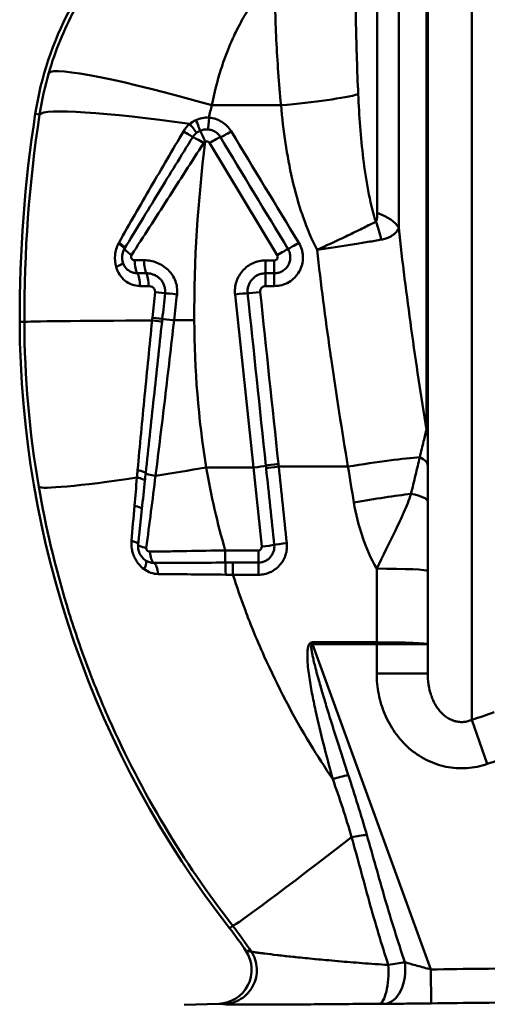
# Model space of a CAD drawing. Extents: x -69 to 1032, y -109 to 243.
# Drawn here: x 490 to 518, y 16 to 74 of the extents above; entities that cross this region are included whole.
import ezdxf

# ---------------------------------------------------------------- set-up
doc = ezdxf.new("R2010")
doc.units = 0
doc.layers.add('AM_0', color=7, linetype='CONTINUOUS', lineweight=50)

# ---------------------------------------------------------------- blocks, each defined once
blk = doc.blocks.new('04')
at = {"layer": 'AM_0'}
for p, q in [((514.017, 35.647), (514.017, 113.129)), ((516.619, 32.911), (516.619, 109.579)), ((512.31, 61.867), (512.31, 94.329)), ((511.05, 62.742), (511.05, 92.291)), ((505.389, 69.076), (501.323, 69.076)), ((491.189, 68.535), (490.934, 68.574)), ((501.188, 66.854), (505.164, 60.25)), ((504.479, 59.188), (504.479, 59.945)), ((504.479, 59.945), (504.993, 59.945)), ((504.993, 59.188), (504.993, 59.945)), ((504.479, 59.188), (504.479, 58.439)), ((504.479, 59.188), (504.993, 59.188)), ((504.993, 59.188), (504.993, 58.439)), ((497.596, 58.439), (497.089, 58.439)), ((502.689, 57.945), (503.761, 47.763)), ((504.993, 58.439), (504.479, 58.439)), ((490.292, 56.332), (490.018, 56.331)), ((503.761, 47.763), (500.985, 47.763)), ((504.255, 43.107), (503.761, 47.763)), ((504.515, 47.711), (504.499, 47.867)), ((509.329, 47.815), (505.253, 47.815)), ((496.984, 43.228), (497.206, 45.317)), ((502.106, 42.886), (502.106, 42.166)), ((502.106, 42.886), (504.056, 42.886)), ((504.056, 42.886), (504.056, 42.168)), ((502.557, 41.449), (502.557, 42.168)), ((502.557, 42.168), (504.056, 42.168)), ((504.056, 41.449), (504.056, 42.168)), ((511.017, 37.475), (511.017, 41.81)), ((504.056, 41.449), (502.557, 41.449)), ((507.234, 37.475), (511.017, 37.475)), ((507.234, 37.475), (507.234, 37.359)), ((511.017, 37.359), (507.234, 37.359)), ((507.234, 37.359), (514.197, 18.229)), ((511.017, 37.359), (511.017, 37.475)), ((511.017, 37.359), (514.017, 37.359)), ((511.017, 35.647), (511.017, 37.359)), ((511.017, 35.647), (514.017, 35.647)), ((516.619, 32.911), (517.521, 30.319)), ((502.551, 20.802), (502.363, 20.655)), ((514.197, 18.229), (514.226, 16.231)), ((501.731, 16.211), (499.698, 16.14))]:
    blk.add_line(p, q, dxfattribs=at)
for centre, radius, start, end in [((510.058, 65.622), 19.35, 132.89788, 171.22571), ((568.367, 56.622), 78.35, 171.22571, 180.21336), ((548.367, 56.548), 58.35, 180.21336, 217.96121), ((-252.626, 2243.311), 2343.173, 289.188474, 289.222404), ((485.017, 7.122), 22, 33.66466, 37.96121)]:
    blk.add_arc(centre, radius, start, end, dxfattribs=at)
for centre, major_axis, ratio, start_param, end_param in [((501.323, 68.179), (-9.606, 2.78), 0.086183, 4.73733, 6.248148), ((1235.654, -94.821), (-744.234, 164.592), 0.158165, 6.272783, 6.293616), ((505.389, 69.525), (4.982, 0.425), 0.089371, 4.704767, 5.85167), ((511.345, 66.328), (7.783, -6.901), 0.995317, 3.601318, 3.673837), ((501.066, 67.01), (-9.887, 1.498), 0.080431, 4.830182, 6.248165), ((499.94, 68.053), (0.491, -0.632), 0.023254, 0.282923, 1.430116), ((500.324, 68.278), (0.313, -0.736), 0.029348, 0.292236, 1.454225), ((501.153, 68.412), (-0.065, -0.797), 0.006864, 0.30465, 1.48616), ((499.544, 67.614), (0.678, -0.424), 0.010826, 4.878894, 6.005958), ((500.846, 66.795), (-0.684, 0.414), 0.060565, 4.757965, 6.005451), ((500.936, 66.874), (-0.326, 0.73), 0.030634, 4.780833, 5.990938), ((502.459, 67.604), (-0.685, -0.413), 0.068095, 0.344662, 1.529752), ((509.219, 55.348), (106.196, -175.222), 0.002633, 1.601368, 1.638839), ((501.188, 66.795), (0.684, 0.414), 0.063682, 0.344557, 1.532271), ((508.583, 55.487), (-106.103, 175.651), 0.001317, 4.740812, 4.778319), ((508.413, 61.493), (4, 0), 0.415292, 0.226893, 0.850804), ((508.251, 60.931), (1.275, -3.791), 0.749382, 1.384202, 1.661745), ((496.495, 60.531), (-0.475, -1.08), 0.661114, 4.557051, 4.619879), ((495.463, 60.987), (0.702, -0.384), 0.188819, 0, 1.130399), ((495.501, 61.053), (0.684, -0.415), 0.205674, 0.008921, 1.141704), ((506.434, 61.012), (-0.685, -0.413), 0.030613, 0.367255, 1.55234), ((497.042, 60.122), (-0.995, 0.105), 0.999513, 5.887557, 6.688635), ((496.87, 60.226), (-0.684, 0.414), 0.147307, 0.008826, 1.250414), ((496.542, 60.388), (0.304, 0.573), 0.669977, 1.485115, 1.550022), ((505.164, 60.226), (0.684, 0.414), 0.026224, 0.367207, 1.554925), ((495.322, 59.59), (0.764, 0.237), 0.193708, 5.158471, 6.283185), ((497.042, 59.922), (0, 0.8), 0.324128, 1.531016, 2.725025), ((500.348, 59.921), (10.999, -0.031), 0.002233, 1.848118, 1.900968), ((497.556, 59.922), (0, 0.8), 0.273707, 1.532506, 2.726154), ((496.832, 58.459), (-0.001, -0.8), 0.321512, 1.546609, 2.725442), ((500.33, 59.18), (10.513, -0.01), 0.000741, 1.846526, 1.89943), ((497.379, 58.458), (-0.001, -0.8), 0.27082, 1.547333, 2.726528), ((503.519, 57.892), (9.811, 95.456), 0.057644, 1.574711, 1.590498), ((497.793, 58.1), (0.795, -0.086), 0.005414, 0.218834, 1.336053), ((499.577, 68.538), (-3.41, -32.162), 0.003524, 1.187513, 1.237863), ((499.346, 57.933), (-0.796, 0.084), 0.006872, 4.806759, 6.064349), ((502.689, 57.933), (0.796, 0.084), 0.015297, 0.382723, 1.569177), ((504.164, 58.098), (-0.796, -0.084), 0.016328, 0.382729, 1.569074), ((503.671, 55.621), (-15.992, 151.333), 0.000055, 4.66112, 4.728204), ((504.409, 55.62), (15.992, -150.836), 0.000109, 1.520043, 1.587125), ((500.286, 56.369), (-10, -0.039), 0.005332, 4.962785, 6.248278), ((497.609, 56.414), (0.795, -0.087), 0.023422, 0.20391, 1.321419), ((497.628, 56.581), (0.795, -0.087), 0.021593, 0.205532, 1.323014), ((499.186, 56.419), (-0.796, 0.084), 0.006544, 0.205488, 1.462809), ((500.286, 56.369), (11, 0.043), 0.005332, 1.570775, 1.67885), ((511.017, 49.509), (3, 0), 0.708136, 0, 0.226893), ((509.329, 47.555), (-4.936, -0.796), 0.051386, 3.678164, 4.704105), ((511.017, 47.88), (3, 0), 0.303683, 0, 0.565481), ((500.935, 54.936), (4.935, 48.45), 0.066901, 1.729649, 1.738689), ((496.636, 47.51), (0.795, -0.086), 0.16465, 0.056165, 1.177787), ((500.985, 48.336), (10.842, 1.859), 0.051301, 4.425537, 4.703592), ((503.761, 47.805), (0.796, 0.084), 0.051759, 4.706909, 5.893363), ((505.236, 47.929), (-0.796, -0.084), 0.050735, 4.707039, 5.893384), ((505.253, 47.773), (-0.796, -0.084), 0.051759, 4.706904, 5.893315), ((508.751, 7.622), (-82.198, 776.012), 0.000013, 4.75826, 4.764071), ((535.138, 52.58), (9.662, -95.865), 0.313624, 4.728877, 4.730494), ((509.491, 7.622), (82.197, -776.509), 0.000021, 1.616769, 1.622579), ((500.985, 48.336), (-9.856, -1.69), 0.051301, 0.034953, 1.136225), ((496.589, 47.072), (0.795, -0.086), 0.17389, 0.045433, 1.16775), ((499.224, 56.041), (-6.471, -59.323), 0.014389, 4.859602, 4.867088), ((498.226, 47.353), (-0.796, 0.084), 0.128653, 0.055863, 1.30891), ((509.674, 45.462), (-4.93, -0.832), 0.048635, 3.954894, 4.704184), ((511.017, 45.761), (3, 0), 0.201316, 0, 0.834361), ((496.41, 45.401), (0.796, -0.084), 0.202251, 0, 1.123742), ((496.189, 43.312), (0.796, -0.084), 0.247758, 0, 1.062763), ((497.78, 43.143), (-0.796, 0.084), 0.197825, 0, 1.186487), ((504.056, 43.085), (0.2, 0), 0.998944, 4.710772, 6.387061), ((504.255, 43.143), (0.796, 0.084), 0.045755, 4.707544, 5.893933), ((505.73, 43.272), (-0.796, -0.084), 0.045956, 4.707519, 5.89393), ((496.959, 41.639), (0.453, 0.659), 0.320832, 5.135302, 6.283185), ((497.979, 42.922), (0, -0.8), 0.382434, 4.854362, 6.048973), ((497.837, 41.366), (-0.006, 0.8), 0.409803, 4.867882, 6.045883), ((502.556, 34.981), (21.935, 0.001), 0.327666, 1.570765, 1.591344), ((502.106, 41.411), (-0.011, 0.8), 0.038857, 4.767806, 5.949099), ((511.017, 41.678), (3, 0), 0.044272, 0, 1.570796), ((502.462, 37.803), (-10.163, 0.231), 0.358783, 4.711237, 4.752657), ((511.017, 37.359), (3, 0), 0.038658, 0, 1.570796), ((-333.901, 2487.648), (2562.046, 799.926), 0.967887, 4.742302, 4.742819), ((508.432, 29.345), (2.892, 0.798), 0.027223, 1.242849, 1.563285), ((509.271, 25.728), (2.953, 0.529), 0.077182, 1.152009, 1.466272), ((510.43, 26.95), (-7.888, -6.146), 0.019493, 0.034913, 1.442365), ((484.997, 7.117), (6.098, 21.412), 0.999387, 5.567367, 5.651694), ((501.661, 18.209), (-2.001, -0.064), 0.999154, 1.573758, 3.696824), ((511.458, 18.212), (-0.009, -2), 0.620674, 0.03739, 1.795824), ((503.722, 16.339), (10.576, 2.432), 0.043828, 0.552183, 0.705931), ((511.12, 18.21), (0.021, -2), 0.294851, 0.030319, 1.708261)]:
    blk.add_ellipse(centre, major_axis=major_axis, ratio=ratio, start_param=start_param, end_param=end_param, dxfattribs=at)
for points, knots in [([(513.94, 49.987), (513.94, 51.95), (513.941, 54.183), (513.941, 56.604), (513.94, 56.844), (513.94, 57.086), (513.94, 57.33), (513.94, 59.543), (513.941, 61.902), (513.94, 64.334), (513.94, 64.869), (513.94, 65.408), (513.94, 65.949), (513.94, 66.774), (513.94, 67.605), (513.94, 68.439), (513.94, 69.13), (513.94, 69.824), (513.94, 70.519), (513.94, 70.866), (513.94, 71.213), (513.94, 71.561), (513.94, 71.572), (513.94, 71.583), (513.94, 71.593), (513.94, 71.599), (513.94, 71.604), (513.94, 71.61), (513.94, 71.615), (513.94, 71.62), (513.94, 71.628), (513.94, 71.66), (513.94, 71.693), (513.94, 71.725), (513.94, 72.884), (513.94, 74.003), (513.94, 75.076), (513.94, 78.267), (513.94, 81.043), (513.94, 83.369), (513.94, 83.546), (513.94, 83.721), (513.94, 83.894), (513.94, 85.082), (513.94, 86.148), (513.94, 87.101), (513.94, 88.192), (513.94, 89.135), (513.94, 89.947), (513.94, 90.58), (513.94, 91.133), (513.94, 91.615), (513.94, 91.752), (513.94, 91.883), (513.94, 92.009), (513.94, 92.08), (513.94, 92.149), (513.94, 92.217), (513.94, 92.251), (513.94, 92.284), (513.94, 92.317), (513.94, 92.333), (513.94, 92.35), (513.94, 92.366), (513.94, 92.374), (513.94, 92.382), (513.94, 92.39), (513.94, 92.398), (513.94, 92.403), (513.94, 92.42), (513.941, 92.695), (513.941, 92.964), (513.941, 93.226), (513.941, 93.797), (513.94, 94.335), (513.94, 94.843), (513.939, 95.865), (513.937, 96.758), (513.935, 97.529), (513.933, 98.11), (513.93, 98.623), (513.928, 99.072), (513.927, 99.08), (513.927, 99.089), (513.927, 99.097), (513.927, 99.106), (513.927, 99.111), (513.927, 99.117), (513.923, 99.758), (513.918, 100.478), (513.91, 101.039), (513.908, 101.18), (513.905, 101.31), (513.903, 101.425)], [0, 0, 0, 0, 0.125, 0.125, 0.125, 0.137389, 0.137389, 0.137389, 0.25, 0.25, 0.25, 0.274778, 0.274778, 0.274778, 0.3125, 0.3125, 0.3125, 0.34375, 0.34375, 0.34375, 0.359375, 0.359375, 0.359375, 0.359863, 0.359863, 0.359863, 0.360107, 0.360107, 0.360107, 0.360352, 0.360352, 0.360352, 0.361328, 0.361328, 0.361328, 0.39623, 0.39623, 0.39623, 0.5, 0.5, 0.5, 0.507926, 0.507926, 0.507926, 0.5625, 0.5625, 0.5625, 0.625, 0.625, 0.625, 0.673698, 0.673698, 0.673698, 0.6875, 0.6875, 0.6875, 0.695312, 0.695312, 0.695312, 0.699219, 0.699219, 0.699219, 0.701172, 0.701172, 0.701172, 0.702148, 0.702148, 0.702148, 0.703125, 0.703125, 0.703125, 0.71875, 0.71875, 0.71875, 0.752767, 0.752767, 0.752767, 0.821364, 0.821364, 0.821364, 0.873047, 0.873047, 0.873047, 0.874023, 0.874023, 0.874023, 0.875, 0.875, 0.875, 0.974955, 0.974955, 0.974955, 1, 1, 1, 1]), ([(491.731, 70.987), (492.108, 72.282), (492.613, 73.513), (493.553, 75.27), (493.898, 75.84), (494.462, 76.672), (494.658, 76.946), (495.062, 77.479), (495.27, 77.739), (496.341, 79.01), (497.295, 79.929), (498.875, 81.161), (499.427, 81.547), (500.564, 82.254), (501.15, 82.578), (501.756, 82.872)], [0, 0, 0, 0, 0.25, 0.25, 0.375, 0.375, 0.4375, 0.4375, 0.5, 0.5, 0.75, 0.75, 0.875, 0.875, 1, 1, 1, 1]), ([(509.75, 77.874), (509.755, 76.555), (509.77, 75.216), (509.798, 73.857), (509.799, 73.846), (509.799, 73.834), (509.799, 73.822), (509.827, 72.475), (509.868, 71.109), (509.93, 69.724)], [0, 0, 0, 0, 0.5, 0.5, 0.5, 0.504345, 0.504345, 0.504345, 1, 1, 1, 1]), ([(505.008, 76.67), (504.956, 76.618), (504.905, 76.565), (504.854, 76.511), (504.722, 76.372), (504.594, 76.229), (504.471, 76.084), (504.413, 76.016), (504.356, 75.947), (504.3, 75.878), (504.109, 75.642), (503.928, 75.399), (503.757, 75.15), (503.729, 75.11), (503.701, 75.069), (503.674, 75.028), (503.475, 74.731), (503.288, 74.426), (503.112, 74.112), (503.01, 73.929), (502.911, 73.743), (502.816, 73.554), (502.753, 73.429), (502.692, 73.303), (502.633, 73.176), (502.6, 73.107), (502.569, 73.038), (502.537, 72.968), (502.356, 72.566), (502.192, 72.157), (502.045, 71.741), (501.978, 71.554), (501.915, 71.366), (501.854, 71.176), (501.637, 70.493), (501.461, 69.792), (501.323, 69.076)], [0, 0, 0, 0, 0.0259658, 0.0259658, 0.0259658, 0.0934608, 0.0934608, 0.0934608, 0.125, 0.125, 0.125, 0.2325509, 0.2325509, 0.2325509, 0.25, 0.25, 0.25, 0.3769832, 0.3769832, 0.3769832, 0.4511658, 0.4511658, 0.4511658, 0.5, 0.5, 0.5, 0.5265918, 0.5265918, 0.5265918, 0.6805944, 0.6805944, 0.6805944, 0.75, 0.75, 0.75, 1, 1, 1, 1]), ([(505.389, 69.076), (505.26, 70.376), (505.173, 71.658), (505.112, 72.924), (505.052, 74.19), (505.019, 75.439), (505.008, 76.67)], [0, 0, 0, 0, 0.5, 0.5, 0.5, 1, 1, 1, 1]), ([(509.93, 69.724), (509.988, 68.452), (510.075, 67.187), (510.227, 65.934), (510.302, 65.308), (510.395, 64.685), (510.514, 64.065), (510.632, 63.446), (510.777, 62.829), (510.965, 62.227)], [0, 0, 0, 0, 0.5, 0.5, 0.5, 0.75, 0.75, 0.75, 1, 1, 1, 1]), ([(507.509, 60.57), (507.191, 61.189), (506.922, 61.833), (506.692, 62.484), (506.676, 62.529), (506.661, 62.573), (506.645, 62.618), (506.416, 63.286), (506.227, 63.963), (506.067, 64.646), (506.06, 64.675), (506.053, 64.705), (506.047, 64.734), (505.886, 65.433), (505.757, 66.137), (505.651, 66.846), (505.54, 67.585), (505.455, 68.329), (505.389, 69.076)], [0, 0, 0, 0, 0.2339801, 0.2339801, 0.2339801, 0.25, 0.25, 0.25, 0.4896096, 0.4896096, 0.4896096, 0.5, 0.5, 0.5, 0.7449235, 0.7449235, 0.7449235, 1, 1, 1, 1]), ([(500.381, 68.202), (500.501, 68.257), (500.629, 68.298), (500.759, 68.322), (500.889, 68.346), (501.02, 68.354), (501.153, 68.344)], [0, 0, 0, 0, 0.5, 0.5, 0.5, 0.9999878, 0.9999878, 0.9999878, 0.9999878]), ([(501.153, 68.344), (501.286, 68.333), (501.418, 68.307), (501.544, 68.266), (501.671, 68.224), (501.792, 68.168), (501.905, 68.098), (502.017, 68.029), (502.122, 67.946), (502.216, 67.851), (502.309, 67.757), (502.39, 67.654), (502.459, 67.54)], [0, 0, 0, 0, 0.249145, 0.249145, 0.249145, 0.5, 0.5, 0.5, 0.751077, 0.751077, 0.751077, 1, 1, 1, 1]), ([(495.863, 61.008), (496.477, 62.087), (497.103, 63.175), (498.37, 65.357), (499.009, 66.447), (499.652, 67.537)], [0, 0, 0, 0, 0.5, 0.5, 1, 1, 1, 1]), ([(500.195, 67.204), (499.521, 66.108), (498.848, 65.012), (497.508, 62.817), (496.842, 61.724), (496.186, 60.639)], [0, 0, 0, 0, 0.5, 0.5, 1, 1, 1, 1]), ([(501.093, 67.651), (501.014, 67.658), (500.935, 67.654), (500.779, 67.629), (500.702, 67.607), (500.63, 67.576)], [0, 0, 0, 0, 0.5, 0.5, 1, 1, 1, 1]), ([(501.824, 67.199), (501.785, 67.263), (501.74, 67.321), (501.688, 67.374), (501.635, 67.427), (501.577, 67.474), (501.514, 67.513), (501.451, 67.552), (501.383, 67.584), (501.312, 67.607), (501.241, 67.63), (501.168, 67.645), (501.093, 67.651)], [0, 0, 0, 0, 0.249413, 0.249413, 0.249413, 0.5, 0.5, 0.5, 0.751276, 0.751276, 0.751276, 1, 1, 1, 1]), ([(500.84, 66.855), (500.132, 65.752), (499.422, 64.647), (498.007, 62.447), (497.301, 61.351), (496.597, 60.261)], [0, 0, 0, 0, 0.5, 0.5, 1, 1, 1, 1]), ([(501.188, 66.854), (501.176, 66.875), (501.16, 66.893), (501.141, 66.908), (501.131, 66.916), (501.121, 66.922), (501.11, 66.928), (501.1, 66.934), (501.089, 66.938), (501.077, 66.942), (501.066, 66.945), (501.054, 66.948), (501.042, 66.95), (501.03, 66.951), (501.018, 66.951), (501.006, 66.951), (500.982, 66.949), (500.958, 66.944), (500.936, 66.934)], [0, 0, 0, 0, 0.25086, 0.25086, 0.25086, 0.375656, 0.375656, 0.375656, 0.5, 0.5, 0.5, 0.625476, 0.625476, 0.625476, 0.750554, 0.750554, 0.750554, 1, 1, 1, 1]), ([(510.965, 62.227), (510.976, 62.237), (510.985, 62.25), (510.992, 62.265), (510.997, 62.274), (511, 62.282), (511.003, 62.291), (511.007, 62.301), (511.01, 62.31), (511.013, 62.32), (511.014, 62.324), (511.015, 62.328), (511.016, 62.333), (511.02, 62.349), (511.024, 62.367), (511.027, 62.384), (511.031, 62.407), (511.034, 62.429), (511.037, 62.452), (511.037, 62.456), (511.037, 62.46), (511.038, 62.463), (511.042, 62.506), (511.045, 62.55), (511.047, 62.594), (511.049, 62.643), (511.05, 62.692), (511.05, 62.742)], [0, 0, 0, 0, 0.105443, 0.105443, 0.105443, 0.163908, 0.163908, 0.163908, 0.225128, 0.225128, 0.225128, 0.25, 0.25, 0.25, 0.351056, 0.351056, 0.351056, 0.479404, 0.479404, 0.479404, 0.5, 0.5, 0.5, 0.738429, 0.738429, 0.738429, 1, 1, 1, 1]), ([(507.509, 60.57), (507.59, 60.607), (507.674, 60.645), (507.839, 60.72), (507.921, 60.758), (508.168, 60.871), (508.332, 60.947), (508.812, 61.171), (509.121, 61.317), (509.567, 61.531), (509.713, 61.602), (509.994, 61.739), (510.128, 61.806), (510.515, 61.998), (510.751, 62.117), (510.965, 62.227)], [0.000001, 0.000001, 0.000001, 0.000001, 0.0625, 0.0625, 0.125, 0.125, 0.25, 0.25, 0.5, 0.5, 0.625, 0.625, 0.75, 0.75, 1, 1, 1, 1]), ([(512.31, 61.867), (512.286, 61.801), (512.254, 61.739), (512.215, 61.682), (512.17, 61.615), (512.115, 61.554), (512.05, 61.498), (512.021, 61.473), (511.991, 61.449), (511.958, 61.426), (511.948, 61.42), (511.939, 61.413), (511.929, 61.407), (511.879, 61.375), (511.825, 61.345), (511.767, 61.317), (511.736, 61.302), (511.703, 61.288), (511.668, 61.275), (511.632, 61.26), (511.593, 61.247), (511.554, 61.234), (511.468, 61.207), (511.377, 61.185), (511.279, 61.167)], [0, 0, 0, 0, 0.188286, 0.188286, 0.188286, 0.404126, 0.404126, 0.404126, 0.5, 0.5, 0.5, 0.52757, 0.52757, 0.52757, 0.666436, 0.666436, 0.666436, 0.742648, 0.742648, 0.742648, 0.823691, 0.823691, 0.823691, 1, 1, 1, 1]), ([(512.31, 61.867), (512.524, 59.88), (512.775, 57.897), (513.326, 53.938), (513.625, 51.962), (513.94, 49.987)], [0, 0, 0, 0, 0.5, 0.5, 1, 1, 1, 1]), ([(495.693, 59.558), (495.628, 59.786), (495.606, 60.027), (495.64, 60.383), (495.663, 60.502), (495.73, 60.728), (495.773, 60.838), (495.828, 60.943)], [0, 0, 0, 0, 0.5, 0.5, 0.75, 0.75, 1, 1, 1, 1]), ([(506.434, 60.983), (506.511, 60.856), (506.57, 60.721), (506.611, 60.579), (506.632, 60.508), (506.647, 60.435), (506.658, 60.362), (506.669, 60.289), (506.675, 60.215), (506.676, 60.142), (506.678, 59.995), (506.661, 59.845), (506.625, 59.703), (506.606, 59.632), (506.583, 59.562), (506.556, 59.493), (506.529, 59.425), (506.496, 59.357), (506.46, 59.293), (506.387, 59.164), (506.298, 59.046), (506.194, 58.94), (506.089, 58.834), (505.971, 58.743), (505.844, 58.669), (505.716, 58.594), (505.576, 58.536), (505.434, 58.497), (505.291, 58.459), (505.143, 58.439), (504.993, 58.439)], [0, 0, 0, 0, 0.124869, 0.124869, 0.124869, 0.187267, 0.187267, 0.187267, 0.249657, 0.249657, 0.249657, 0.374439, 0.374439, 0.374439, 0.436858, 0.436858, 0.436858, 0.499305, 0.499305, 0.499305, 0.624316, 0.624316, 0.624316, 0.749495, 0.749495, 0.749495, 0.874825, 0.874825, 0.874825, 1, 1, 1, 1]), ([(511.279, 61.167), (511.045, 61.124), (510.787, 61.079), (510.505, 61.031), (510.364, 61.008), (510.217, 60.983), (510.064, 60.958), (509.911, 60.933), (509.751, 60.908), (509.588, 60.882), (509.264, 60.831), (508.927, 60.779), (508.578, 60.726), (508.404, 60.7), (508.226, 60.674), (508.047, 60.647), (507.957, 60.634), (507.868, 60.621), (507.778, 60.608), (507.688, 60.595), (507.597, 60.582), (507.509, 60.57)], [0, 0, 0, 0, 0.25, 0.25, 0.25, 0.375, 0.375, 0.375, 0.5, 0.5, 0.5, 0.75, 0.75, 0.75, 0.875, 0.875, 0.875, 0.9375, 0.9375, 0.9375, 0.999999, 0.999999, 0.999999, 0.999999]), ([(496.597, 60.261), (496.587, 60.245), (496.579, 60.228), (496.574, 60.211), (496.569, 60.193), (496.566, 60.175), (496.566, 60.157), (496.566, 60.138), (496.569, 60.12), (496.574, 60.103), (496.579, 60.085), (496.587, 60.068), (496.597, 60.053), (496.598, 60.052), (496.598, 60.05), (496.599, 60.049), (496.609, 60.035), (496.619, 60.023), (496.632, 60.012), (496.645, 59.999), (496.66, 59.989), (496.676, 59.98), (496.693, 59.972), (496.71, 59.965), (496.728, 59.961), (496.746, 59.956), (496.764, 59.954), (496.782, 59.954)], [0, 0, 0, 0, 0.122673, 0.122673, 0.122673, 0.244127, 0.244127, 0.244127, 0.365971, 0.365971, 0.365971, 0.489026, 0.489026, 0.489026, 0.5, 0.5, 0.5, 0.614288, 0.614288, 0.614288, 0.741574, 0.741574, 0.741574, 0.870347, 0.870347, 0.870347, 1, 1, 1, 1]), ([(504.993, 59.188), (505.077, 59.188), (505.16, 59.199), (505.24, 59.221), (505.319, 59.243), (505.397, 59.275), (505.469, 59.317), (505.54, 59.359), (505.606, 59.41), (505.665, 59.47), (505.723, 59.529), (505.773, 59.596), (505.813, 59.668), (505.834, 59.704), (505.852, 59.742), (505.867, 59.781), (505.883, 59.819), (505.896, 59.859), (505.906, 59.899), (505.926, 59.979), (505.936, 60.063), (505.935, 60.146), (505.934, 60.187), (505.931, 60.228), (505.925, 60.269), (505.919, 60.31), (505.91, 60.352), (505.898, 60.392), (505.875, 60.471), (505.842, 60.547), (505.799, 60.619)], [0, 0, 0, 0, 0.124722, 0.124722, 0.124722, 0.249786, 0.249786, 0.249786, 0.374811, 0.374811, 0.374811, 0.499843, 0.499843, 0.499843, 0.562362, 0.562362, 0.562362, 0.624883, 0.624883, 0.624883, 0.749927, 0.749927, 0.749927, 0.81245, 0.81245, 0.81245, 0.874972, 0.874972, 0.874972, 1, 1, 1, 1]), ([(504.993, 59.945), (505.011, 59.945), (505.029, 59.948), (505.046, 59.952), (505.062, 59.957), (505.079, 59.964), (505.094, 59.973), (505.109, 59.982), (505.123, 59.993), (505.136, 60.005), (505.148, 60.018), (505.159, 60.032), (505.167, 60.048), (505.176, 60.063), (505.183, 60.08), (505.187, 60.097), (505.191, 60.114), (505.193, 60.132), (505.193, 60.149), (505.193, 60.167), (505.19, 60.185), (505.185, 60.202), (505.18, 60.219), (505.173, 60.235), (505.164, 60.25)], [0, 0, 0, 0, 0.124902, 0.124902, 0.124902, 0.249597, 0.249597, 0.249597, 0.374291, 0.374291, 0.374291, 0.499192, 0.499192, 0.499192, 0.624346, 0.624346, 0.624346, 0.749597, 0.749597, 0.749597, 0.874847, 0.874847, 0.874847, 1, 1, 1, 1]), ([(509.329, 47.815), (508.976, 49.933), (508.641, 52.054), (508.334, 54.179), (508.315, 54.305), (508.297, 54.43), (508.279, 54.556), (507.993, 56.556), (507.732, 58.56), (507.509, 60.57)], [0, 0, 0, 0, 0.5, 0.5, 0.5, 0.529569, 0.529569, 0.529569, 1, 1, 1, 1]), ([(496.086, 59.827), (496.109, 59.754), (496.14, 59.685), (496.178, 59.621), (496.22, 59.551), (496.269, 59.489), (496.327, 59.434), (496.353, 59.408), (496.382, 59.384), (496.411, 59.363), (496.443, 59.339), (496.476, 59.318), (496.51, 59.299), (496.575, 59.264), (496.645, 59.236), (496.717, 59.218), (496.788, 59.2), (496.861, 59.191), (496.937, 59.191)], [0, 0, 0, 0, 0.191341, 0.191341, 0.191341, 0.401826, 0.401826, 0.401826, 0.5, 0.5, 0.5, 0.605113, 0.605113, 0.605113, 0.803215, 0.803215, 0.803215, 1, 1, 1, 1]), ([(497.337, 59.953), (497.466, 59.953), (497.593, 59.941), (497.845, 59.893), (497.97, 59.857), (498.212, 59.761), (498.328, 59.702), (498.548, 59.56), (498.652, 59.477), (498.933, 59.202), (499.083, 58.976), (499.221, 58.605), (499.253, 58.473), (499.285, 58.211), (499.286, 58.079), (499.271, 57.946)], [0, 0, 0, 0, 0.125, 0.125, 0.25, 0.25, 0.375, 0.375, 0.5, 0.5, 0.75, 0.75, 0.875, 0.875, 1, 1, 1, 1]), ([(502.689, 57.945), (502.675, 58.072), (502.676, 58.197), (502.688, 58.322), (502.701, 58.447), (502.728, 58.573), (502.766, 58.693), (502.805, 58.813), (502.856, 58.929), (502.919, 59.039), (502.982, 59.149), (503.056, 59.251), (503.139, 59.344), (503.223, 59.438), (503.317, 59.523), (503.419, 59.598), (503.521, 59.673), (503.629, 59.736), (503.744, 59.788), (503.859, 59.839), (503.981, 59.879), (504.104, 59.905), (504.227, 59.932), (504.352, 59.945), (504.479, 59.945)], [0, 0, 0, 0, 0.125, 0.125, 0.125, 0.25, 0.25, 0.25, 0.37578, 0.37578, 0.37578, 0.5, 0.5, 0.5, 0.625, 0.625, 0.625, 0.75, 0.75, 0.75, 0.875, 0.875, 0.875, 1, 1, 1, 1]), ([(497.089, 58.439), (496.927, 58.439), (496.772, 58.467), (496.473, 58.573), (496.335, 58.652), (495.966, 58.952), (495.786, 59.236), (495.693, 59.558)], [0, 0, 0, 0, 0.25, 0.25, 0.5, 0.5, 1, 1, 1, 1]), ([(497.468, 59.19), (497.547, 59.19), (497.625, 59.182), (497.703, 59.166), (497.77, 59.153), (497.838, 59.132), (497.902, 59.106), (497.91, 59.103), (497.918, 59.099), (497.926, 59.096), (497.997, 59.066), (498.064, 59.028), (498.127, 58.983), (498.18, 58.945), (498.231, 58.902), (498.277, 58.855), (498.284, 58.848), (498.291, 58.841), (498.297, 58.833), (498.342, 58.785), (498.383, 58.731), (498.418, 58.675), (498.422, 58.668), (498.427, 58.66), (498.431, 58.653), (498.465, 58.595), (498.494, 58.534), (498.516, 58.47), (498.518, 58.464), (498.52, 58.458), (498.523, 58.451), (498.546, 58.382), (498.562, 58.308), (498.569, 58.236), (498.577, 58.163), (498.577, 58.09), (498.569, 58.016)], [0, 0, 0, 0, 0.133634, 0.133634, 0.133634, 0.25, 0.25, 0.25, 0.264325, 0.264325, 0.264325, 0.391764, 0.391764, 0.391764, 0.5, 0.5, 0.5, 0.516634, 0.516634, 0.516634, 0.625, 0.625, 0.625, 0.639274, 0.639274, 0.639274, 0.75, 0.75, 0.75, 0.760655, 0.760655, 0.760655, 0.880425, 0.880425, 0.880425, 1, 1, 1, 1]), ([(503.426, 58.015), (503.419, 58.089), (503.419, 58.162), (503.426, 58.234), (503.433, 58.306), (503.448, 58.379), (503.47, 58.449), (503.492, 58.519), (503.522, 58.586), (503.558, 58.65), (503.594, 58.714), (503.637, 58.775), (503.686, 58.83), (503.734, 58.885), (503.789, 58.936), (503.849, 58.98), (503.91, 59.025), (503.974, 59.062), (504.041, 59.093), (504.11, 59.124), (504.182, 59.148), (504.255, 59.164), (504.328, 59.18), (504.403, 59.188), (504.479, 59.188)], [0, 0, 0, 0, 0.123291, 0.123291, 0.123291, 0.246743, 0.246743, 0.246743, 0.370567, 0.370567, 0.370567, 0.49503, 0.49503, 0.49503, 0.620272, 0.620272, 0.620272, 0.746269, 0.746269, 0.746269, 0.87296, 0.87296, 0.87296, 1, 1, 1, 1]), ([(497.978, 58.084), (497.981, 58.11), (497.98, 58.136), (497.976, 58.162), (497.971, 58.187), (497.963, 58.212), (497.953, 58.235), (497.942, 58.258), (497.929, 58.28), (497.913, 58.299), (497.899, 58.317), (497.883, 58.333), (497.866, 58.347), (497.864, 58.349), (497.862, 58.35), (497.861, 58.351), (497.824, 58.381), (497.782, 58.403), (497.738, 58.417), (497.692, 58.432), (497.644, 58.439), (497.596, 58.439)], [0, 0, 0, 0, 0.130092, 0.130092, 0.130092, 0.258867, 0.258867, 0.258867, 0.386027, 0.386027, 0.386027, 0.5, 0.5, 0.5, 0.51131, 0.51131, 0.51131, 0.75, 0.75, 0.75, 1, 1, 1, 1]), ([(504.479, 58.439), (504.456, 58.439), (504.434, 58.436), (504.412, 58.432), (504.391, 58.427), (504.369, 58.42), (504.349, 58.411), (504.329, 58.401), (504.31, 58.39), (504.292, 58.377), (504.274, 58.364), (504.257, 58.348), (504.243, 58.332), (504.228, 58.315), (504.215, 58.297), (504.204, 58.277), (504.193, 58.258), (504.184, 58.238), (504.177, 58.217), (504.17, 58.195), (504.166, 58.173), (504.164, 58.151), (504.161, 58.129), (504.161, 58.107), (504.164, 58.085)], [0, 0, 0, 0, 0.125345, 0.125345, 0.125345, 0.250634, 0.250634, 0.250634, 0.375834, 0.375834, 0.375834, 0.5, 0.5, 0.5, 0.625864, 0.625864, 0.625864, 0.750687, 0.750687, 0.750687, 0.875396, 0.875396, 0.875396, 1, 1, 1, 1]), ([(496.954, 47.598), (497.086, 49.053), (497.224, 50.516), (497.367, 51.984), (497.51, 53.457), (497.658, 54.934), (497.808, 56.411)], [0, 0, 0, 0, 0.499124, 0.499124, 0.499124, 1, 1, 1, 1]), ([(498.389, 56.333), (498.229, 54.844), (498.068, 53.356), (497.748, 50.385), (497.588, 48.905), (497.431, 47.432)], [0, 0, 0, 0, 0.5, 0.5, 1, 1, 1, 1]), ([(499.099, 56.422), (498.925, 54.893), (498.747, 53.364), (498.383, 50.314), (498.197, 48.791), (498.009, 47.276)], [0, 0, 0, 0, 0.5, 0.5, 1, 1, 1, 1]), ([(513.55, 48.368), (513.591, 48.536), (513.63, 48.698), (513.705, 49.011), (513.741, 49.163), (513.809, 49.444), (513.84, 49.575), (513.896, 49.807), (513.921, 49.91), (513.94, 49.987)], [0, 0, 0, 0, 0.25, 0.25, 0.5, 0.5, 0.75, 0.75, 1, 1, 1, 1]), ([(513.032, 46.208), (513.124, 46.586), (513.213, 46.956), (513.386, 47.679), (513.47, 48.031), (513.55, 48.368)], [0, 0, 0, 0, 0.5, 0.5, 1, 1, 1, 1]), ([(502.551, 20.802), (501.079, 22.691), (499.739, 24.651), (498.526, 26.678), (497.313, 28.706), (496.227, 30.802), (495.268, 32.967), (494.789, 34.049), (494.341, 35.148), (493.927, 36.265), (493.512, 37.382), (493.129, 38.518), (492.784, 39.662), (492.092, 41.948), (491.543, 44.271), (491.138, 46.629)], [0, 0, 0, 0, 0.25, 0.25, 0.25, 0.5, 0.5, 0.5, 0.625, 0.625, 0.625, 0.75, 0.75, 0.75, 1, 1, 1, 1]), ([(511.017, 41.81), (511.384, 42.589), (511.76, 43.328), (512.294, 44.417), (512.465, 44.773), (512.775, 45.483), (512.916, 45.838), (513.032, 46.208)], [0, 0, 0, 0, 0.5, 0.5, 0.75, 0.75, 1, 1, 1, 1]), ([(511.017, 41.81), (510.677, 42.408), (510.402, 43.033), (510.181, 43.681), (510.18, 43.685), (510.179, 43.689), (510.177, 43.693), (509.956, 44.345), (509.789, 45.023), (509.674, 45.709)], [0, 0, 0, 0, 0.496805, 0.496805, 0.496805, 0.5, 0.5, 0.5, 1, 1, 1, 1]), ([(497.338, 41.777), (497.216, 41.867), (497.103, 41.975), (497.006, 42.095), (496.957, 42.156), (496.911, 42.221), (496.87, 42.288), (496.828, 42.356), (496.789, 42.428), (496.756, 42.502), (496.723, 42.576), (496.694, 42.652), (496.671, 42.729), (496.647, 42.807), (496.628, 42.886), (496.615, 42.967), (496.587, 43.126), (496.581, 43.285), (496.594, 43.443)], [0, 0, 0, 0, 0.245162, 0.245162, 0.245162, 0.370327, 0.370327, 0.370327, 0.496203, 0.496203, 0.496203, 0.622294, 0.622294, 0.622294, 0.748557, 0.748557, 0.748557, 1, 1, 1, 1]), ([(497.412, 42.298), (497.266, 42.399), (497.145, 42.542), (497.071, 42.704), (496.996, 42.866), (496.965, 43.048), (496.984, 43.228)], [0, 0, 0, 0, 0.5, 0.5, 0.5, 1, 1, 1, 1]), ([(497.466, 43.029), (497.464, 43.015), (497.464, 43), (497.466, 42.986), (497.467, 42.972), (497.47, 42.957), (497.475, 42.944), (497.479, 42.93), (497.486, 42.917), (497.493, 42.905), (497.501, 42.892), (497.51, 42.881), (497.52, 42.871), (497.521, 42.87), (497.522, 42.869), (497.523, 42.868), (497.532, 42.859), (497.543, 42.851), (497.554, 42.843), (497.566, 42.836), (497.579, 42.829), (497.592, 42.824), (497.619, 42.814), (497.648, 42.809), (497.676, 42.809)], [0, 0, 0, 0, 0.122329, 0.122329, 0.122329, 0.244152, 0.244152, 0.244152, 0.366325, 0.366325, 0.366325, 0.489735, 0.489735, 0.489735, 0.5, 0.5, 0.5, 0.615183, 0.615183, 0.615183, 0.742484, 0.742484, 0.742484, 1, 1, 1, 1]), ([(497.676, 42.809), (498.027, 42.814), (498.384, 42.82), (498.748, 42.826), (499.11, 42.832), (499.479, 42.838), (499.849, 42.844), (500.592, 42.857), (501.344, 42.871), (502.106, 42.886)], [0, 0, 0, 0, 0.25, 0.25, 0.25, 0.4992994, 0.4992994, 0.4992994, 1, 1, 1, 1]), ([(505.73, 43.309), (505.742, 43.191), (505.742, 43.074), (505.73, 42.958), (505.718, 42.841), (505.693, 42.724), (505.657, 42.613), (505.621, 42.502), (505.574, 42.394), (505.514, 42.292), (505.455, 42.189), (505.386, 42.093), (505.307, 42.006), (505.229, 41.919), (505.14, 41.839), (505.045, 41.77), (504.95, 41.701), (504.849, 41.642), (504.741, 41.594), (504.633, 41.546), (504.52, 41.51), (504.406, 41.486), (504.292, 41.461), (504.174, 41.449), (504.056, 41.449)], [0, 0, 0, 0, 0.124537, 0.124537, 0.124537, 0.24964, 0.24964, 0.24964, 0.37477, 0.37477, 0.37477, 0.499879, 0.499879, 0.499879, 0.624962, 0.624962, 0.624962, 0.75, 0.75, 0.75, 0.875001, 0.875001, 0.875001, 1, 1, 1, 1]), ([(504.056, 42.168), (504.122, 42.168), (504.188, 42.175), (504.252, 42.189), (504.316, 42.202), (504.379, 42.223), (504.439, 42.249), (504.499, 42.276), (504.556, 42.309), (504.609, 42.347), (504.662, 42.386), (504.712, 42.43), (504.756, 42.479), (504.8, 42.528), (504.839, 42.582), (504.872, 42.639), (504.905, 42.696), (504.931, 42.756), (504.951, 42.818), (504.972, 42.88), (504.986, 42.946), (504.992, 43.011), (504.999, 43.077), (504.999, 43.142), (504.992, 43.207)], [0, 0, 0, 0, 0.125049, 0.125049, 0.125049, 0.25, 0.25, 0.25, 0.375153, 0.375153, 0.375153, 0.5, 0.5, 0.5, 0.625342, 0.625342, 0.625342, 0.75, 0.75, 0.75, 0.875468, 0.875468, 0.875468, 1, 1, 1, 1]), ([(498.16, 41.492), (498.015, 41.494), (497.874, 41.519), (497.735, 41.566), (497.594, 41.615), (497.461, 41.686), (497.338, 41.777)], [0, 0, 0, 0, 0.495172, 0.495172, 0.495172, 1, 1, 1, 1]), ([(497.908, 42.144), (498.572, 42.147), (499.266, 42.15), (500.669, 42.157), (501.382, 42.161), (502.106, 42.166)], [0, 0, 0, 0, 0.5, 0.5, 1, 1, 1, 1]), ([(502.136, 41.455), (501.449, 41.461), (500.773, 41.467), (499.444, 41.48), (498.788, 41.486), (498.16, 41.492)], [0, 0, 0, 0, 0.5, 0.5, 1, 1, 1, 1]), ([(502.557, 41.449), (502.785, 40.741), (503.031, 40.038), (503.291, 39.344), (503.426, 38.985), (503.566, 38.628), (503.709, 38.273), (503.93, 37.726), (504.161, 37.184), (504.401, 36.648), (505.195, 34.877), (506.094, 33.164), (507.098, 31.507), (507.524, 30.804), (507.968, 30.112), (508.432, 29.429)], [0, 0, 0, 0, 0.164743, 0.164743, 0.164743, 0.25, 0.25, 0.25, 0.381617, 0.381617, 0.381617, 0.815819, 0.815819, 0.815819, 1, 1, 1, 1]), ([(508.432, 29.429), (508.248, 30.099), (508.069, 30.77), (507.899, 31.443), (507.729, 32.116), (507.566, 32.791), (507.419, 33.469), (507.345, 33.809), (507.274, 34.149), (507.21, 34.49), (507.146, 34.831), (507.087, 35.173), (507.038, 35.516), (507.014, 35.688), (506.993, 35.86), (506.976, 36.032), (506.958, 36.205), (506.945, 36.378), (506.94, 36.552), (506.938, 36.639), (506.937, 36.727), (506.94, 36.814), (506.943, 36.901), (506.95, 36.988), (506.963, 37.074), (506.976, 37.16), (506.995, 37.247), (507.033, 37.326), (507.053, 37.365), (507.078, 37.403), (507.112, 37.431), (507.146, 37.46), (507.19, 37.475), (507.234, 37.475)], [0, 0, 0, 0, 0.249993, 0.249993, 0.249993, 0.499999, 0.499999, 0.499999, 0.625009, 0.625009, 0.625009, 0.75, 0.75, 0.75, 0.812534, 0.812534, 0.812534, 0.875, 0.875, 0.875, 0.906306, 0.906306, 0.906306, 0.9375, 0.9375, 0.9375, 0.96875, 0.96875, 0.96875, 0.984375, 0.984375, 0.984375, 1, 1, 1, 1]), ([(507.234, 37.359), (507.224, 37.363), (507.213, 37.365), (507.203, 37.361), (507.195, 37.357), (507.189, 37.35), (507.185, 37.342), (507.174, 37.322), (507.171, 37.298), (507.169, 37.275), (507.169, 37.27), (507.169, 37.265), (507.168, 37.26), (507.167, 37.223), (507.168, 37.186), (507.171, 37.15), (507.174, 37.113), (507.179, 37.076), (507.184, 37.04), (507.19, 36.993), (507.197, 36.947), (507.205, 36.9), (507.211, 36.868), (507.217, 36.836), (507.223, 36.804), (507.238, 36.723), (507.255, 36.642), (507.273, 36.561), (507.284, 36.51), (507.296, 36.459), (507.308, 36.408), (507.334, 36.296), (507.361, 36.184), (507.39, 36.073), (507.431, 35.909), (507.474, 35.745), (507.518, 35.582), (507.532, 35.533), (507.545, 35.484), (507.559, 35.435), (507.635, 35.156), (507.715, 34.877), (507.796, 34.599), (507.892, 34.27), (507.991, 33.941), (508.09, 33.614), (508.101, 33.578), (508.112, 33.542), (508.123, 33.506), (508.313, 32.884), (508.508, 32.264), (508.705, 31.644), (508.915, 30.987), (509.128, 30.331), (509.343, 29.676)], [0, 0, 0, 0, 0.003906, 0.003906, 0.003906, 0.007093, 0.007093, 0.007093, 0.015625, 0.015625, 0.015625, 0.017528, 0.017528, 0.017528, 0.03125, 0.03125, 0.03125, 0.044907, 0.044907, 0.044907, 0.0625, 0.0625, 0.0625, 0.07472, 0.07472, 0.07472, 0.105484, 0.105484, 0.105484, 0.125, 0.125, 0.125, 0.16798, 0.16798, 0.16798, 0.231024, 0.231024, 0.231024, 0.25, 0.25, 0.25, 0.358124, 0.358124, 0.358124, 0.486054, 0.486054, 0.486054, 0.5, 0.5, 0.5, 0.742721, 0.742721, 0.742721, 1, 1, 1, 1]), ([(517.521, 30.319), (517.129, 30.182), (516.728, 30.101), (516.318, 30.073), (516.113, 30.06), (515.905, 30.06), (515.7, 30.074), (515.495, 30.089), (515.292, 30.117), (515.092, 30.159), (514.892, 30.2), (514.694, 30.255), (514.498, 30.324), (514.303, 30.393), (514.114, 30.474), (513.931, 30.567), (513.749, 30.659), (513.572, 30.763), (513.402, 30.879), (513.232, 30.994), (513.068, 31.122), (512.913, 31.257), (512.604, 31.529), (512.331, 31.834), (512.092, 32.171), (511.973, 32.339), (511.863, 32.514), (511.764, 32.694), (511.664, 32.873), (511.575, 33.057), (511.495, 33.246), (511.336, 33.623), (511.215, 34.022), (511.136, 34.424), (511.057, 34.826), (511.017, 35.233), (511.017, 35.647)], [0, 0, 0, 0, 0.125, 0.125, 0.125, 0.1875, 0.1875, 0.1875, 0.25, 0.25, 0.25, 0.3125, 0.3125, 0.3125, 0.375, 0.375, 0.375, 0.4375, 0.4375, 0.4375, 0.5, 0.5, 0.5, 0.625, 0.625, 0.625, 0.6875, 0.6875, 0.6875, 0.75, 0.75, 0.75, 0.875, 0.875, 0.875, 1, 1, 1, 1]), ([(514.017, 35.647), (514.017, 35.431), (514.033, 35.216), (514.065, 35.001), (514.086, 34.862), (514.114, 34.723), (514.151, 34.586), (514.168, 34.52), (514.187, 34.455), (514.209, 34.39), (514.24, 34.295), (514.276, 34.2), (514.316, 34.107), (514.321, 34.096), (514.325, 34.086), (514.33, 34.075), (514.365, 33.996), (514.404, 33.917), (514.447, 33.841), (514.494, 33.757), (514.546, 33.675), (514.602, 33.596), (514.655, 33.521), (514.713, 33.449), (514.776, 33.38), (514.836, 33.313), (514.902, 33.249), (514.971, 33.19), (515.038, 33.133), (515.108, 33.081), (515.183, 33.034), (515.255, 32.989), (515.33, 32.948), (515.41, 32.914), (515.43, 32.905), (515.45, 32.896), (515.471, 32.888), (515.528, 32.866), (515.587, 32.847), (515.647, 32.831), (515.682, 32.823), (515.717, 32.815), (515.752, 32.808), (515.797, 32.8), (515.844, 32.794), (515.89, 32.79), (515.942, 32.785), (515.995, 32.783), (516.048, 32.784), (516.078, 32.785), (516.108, 32.787), (516.138, 32.789), (516.304, 32.803), (516.466, 32.845), (516.619, 32.911)], [0, 0, 0, 0, 0.151613, 0.151613, 0.151613, 0.25, 0.25, 0.25, 0.297107, 0.297107, 0.297107, 0.366894, 0.366894, 0.366894, 0.375, 0.375, 0.375, 0.434522, 0.434522, 0.434522, 0.5, 0.5, 0.5, 0.56236, 0.56236, 0.56236, 0.622502, 0.622502, 0.622502, 0.680316, 0.680316, 0.680316, 0.735954, 0.735954, 0.735954, 0.75, 0.75, 0.75, 0.7897, 0.7897, 0.7897, 0.8125, 0.8125, 0.8125, 0.842035, 0.842035, 0.842035, 0.875, 0.875, 0.875, 0.894049, 0.894049, 0.894049, 1, 1, 1, 1]), ([(509.343, 29.676), (509.535, 29.09), (509.724, 28.503), (509.907, 27.914), (510.089, 27.328), (510.266, 26.741), (510.435, 26.151)], [0, 0, 0, 0, 0.501424, 0.501424, 0.501424, 1, 1, 1, 1]), ([(509.539, 26.01), (509.377, 26.581), (509.202, 27.149), (509.018, 27.714), (508.831, 28.288), (508.634, 28.86), (508.432, 29.429)], [0, 0, 0, 0, 0.4959458, 0.4959458, 0.4959458, 0.9999961, 0.9999961, 0.9999961, 0.9999961]), ([(510.435, 26.151), (510.616, 25.523), (510.792, 24.893), (510.969, 24.264), (511.146, 23.638), (511.323, 23.012), (511.505, 22.388), (511.69, 21.755), (511.88, 21.122), (512.076, 20.492), (512.268, 19.877), (512.466, 19.264), (512.67, 18.653)], [0, 0, 0, 0, 0.250642, 0.250642, 0.250642, 0.5, 0.5, 0.5, 0.752926, 0.752926, 0.752926, 1, 1, 1, 1]), ([(511.701, 18.491), (511.505, 19.097), (511.315, 19.704), (511.131, 20.314), (510.939, 20.953), (510.754, 21.595), (510.575, 22.238), (510.4, 22.866), (510.231, 23.495), (510.061, 24.124), (510.059, 24.131), (510.057, 24.138), (510.055, 24.145), (509.887, 24.767), (509.719, 25.39), (509.539, 26.01)], [0, 0, 0, 0, 0.2440263, 0.2440263, 0.2440263, 0.5, 0.5, 0.5, 0.75, 0.75, 0.75, 0.7527268, 0.7527268, 0.7527268, 1, 1, 1, 1]), ([(503.64, 19.274), (503.832, 18.979), (503.944, 18.632), (503.962, 18.28), (503.979, 17.928), (503.901, 17.572), (503.738, 17.259), (503.576, 16.947), (503.329, 16.678), (503.031, 16.49), (502.733, 16.302), (502.385, 16.195), (502.033, 16.183)], [0, 0, 0, 0, 0.25, 0.25, 0.25, 0.5, 0.5, 0.5, 0.75, 0.75, 0.75, 1, 1, 1, 1]), ([(503.64, 19.274), (503.641, 19.274), (503.641, 19.274), (503.641, 19.274), (503.641, 19.274), (503.641, 19.274), (503.642, 19.274), (503.643, 19.274), (503.645, 19.273), (503.647, 19.273), (503.649, 19.272), (503.651, 19.272), (503.653, 19.271), (503.656, 19.271), (503.66, 19.27), (503.663, 19.269), (503.666, 19.269), (503.668, 19.268), (503.671, 19.268), (503.682, 19.266), (503.695, 19.264), (503.709, 19.261), (503.714, 19.26), (503.718, 19.26), (503.723, 19.259), (503.759, 19.253), (503.804, 19.246), (503.86, 19.238), (503.868, 19.237), (503.876, 19.236), (503.885, 19.235), (503.943, 19.227), (504.01, 19.217), (504.086, 19.207), (504.098, 19.206), (504.111, 19.204), (504.123, 19.202), (504.202, 19.192), (504.29, 19.181), (504.386, 19.168), (504.402, 19.166), (504.419, 19.164), (504.435, 19.162), (504.649, 19.135), (504.898, 19.105), (505.177, 19.073), (505.199, 19.071), (505.221, 19.068), (505.244, 19.066), (505.375, 19.051), (505.514, 19.035), (505.658, 19.019), (505.682, 19.016), (505.705, 19.014), (505.729, 19.011), (505.877, 18.995), (506.032, 18.978), (506.192, 18.961), (506.216, 18.959), (506.24, 18.956), (506.263, 18.954), (506.615, 18.917), (506.989, 18.879), (507.384, 18.841), (507.404, 18.839), (507.425, 18.837), (507.446, 18.835), (507.638, 18.817), (507.834, 18.799), (508.034, 18.78), (508.257, 18.76), (508.486, 18.739), (508.721, 18.719), (508.736, 18.718), (508.751, 18.717), (508.766, 18.715), (509.22, 18.676), (509.688, 18.638), (510.169, 18.601), (510.665, 18.563), (511.176, 18.526), (511.701, 18.491)], [0.0000124, 0.0000124, 0.0000124, 0.0000124, 0.0009639, 0.0009639, 0.0009639, 0.0020113, 0.0020113, 0.0020113, 0.0096607, 0.0096607, 0.0096607, 0.015625, 0.015625, 0.015625, 0.0248128, 0.0248128, 0.0248128, 0.03125, 0.03125, 0.03125, 0.0555311, 0.0555311, 0.0555311, 0.0625, 0.0625, 0.0625, 0.1171367, 0.1171367, 0.1171367, 0.125, 0.125, 0.125, 0.1789558, 0.1789558, 0.1789558, 0.1875, 0.1875, 0.1875, 0.24098, 0.24098, 0.24098, 0.25, 0.25, 0.25, 0.3659187, 0.3659187, 0.3659187, 0.375, 0.375, 0.375, 0.4288185, 0.4288185, 0.4288185, 0.4375, 0.4375, 0.4375, 0.4919588, 0.4919588, 0.4919588, 0.5, 0.5, 0.5, 0.6187055, 0.6187055, 0.6187055, 0.625, 0.625, 0.625, 0.6822441, 0.6822441, 0.6822441, 0.7458542, 0.7458542, 0.7458542, 0.75, 0.75, 0.75, 0.8730276, 0.8730276, 0.8730276, 1, 1, 1, 1]), ([(512.67, 18.653), (512.892, 18.588), (513.132, 18.519), (513.39, 18.448), (513.653, 18.375), (513.922, 18.302), (514.197, 18.229)], [0, 0, 0, 0, 0.494931, 0.494931, 0.494931, 1, 1, 1, 1]), ([(514.197, 18.229), (516.258, 18.26), (518.233, 18.28), (520.122, 18.29), (520.152, 18.29), (520.181, 18.29), (520.212, 18.291), (521.194, 18.296), (522.181, 18.298), (523.175, 18.298), (523.19, 18.298), (523.208, 18.298), (523.222, 18.298), (523.441, 18.298), (523.687, 18.323), (523.961, 18.375), (523.966, 18.376), (523.972, 18.377), (523.975, 18.378), (524.057, 18.393), (524.161, 18.415), (524.287, 18.444), (524.412, 18.473), (524.561, 18.511), (524.728, 18.553), (525.055, 18.636), (525.304, 18.693), (525.473, 18.725), (525.492, 18.729), (525.53, 18.736), (525.56, 18.741), (525.807, 18.784), (526.032, 18.805), (526.235, 18.803)], [0, 0, 0, 0, 0.492188, 0.492188, 0.492188, 0.5, 0.5, 0.5, 0.746094, 0.746094, 0.746094, 0.75, 0.75, 0.75, 0.811523, 0.811523, 0.811523, 0.8125, 0.8125, 0.8125, 0.84375, 0.84375, 0.84375, 0.875, 0.875, 0.875, 0.936523, 0.936523, 0.936523, 0.943427, 0.943427, 0.943427, 1, 1, 1, 1]), ([(514.226, 16.231), (513.732, 16.223), (513.25, 16.218), (512.782, 16.215), (512.313, 16.212), (511.884, 16.211), (511.496, 16.213)], [0, 0, 0, 0, 0.5, 0.5, 0.5, 1, 1, 1, 1]), ([(526.22, 16.272), (526.114, 16.272), (525.997, 16.273), (525.872, 16.274), (525.81, 16.275), (525.745, 16.276), (525.678, 16.276), (525.644, 16.277), (525.61, 16.277), (525.576, 16.277), (525.558, 16.278), (525.541, 16.278), (525.524, 16.278), (525.506, 16.278), (525.486, 16.278), (525.47, 16.278), (525.345, 16.28), (525.219, 16.281), (525.094, 16.283), (524.977, 16.284), (524.86, 16.286), (524.744, 16.287), (524.736, 16.287), (524.73, 16.287), (524.721, 16.287), (524.426, 16.291), (524.156, 16.294), (523.907, 16.296), (523.782, 16.297), (523.663, 16.298), (523.549, 16.298), (523.492, 16.298), (523.436, 16.299), (523.382, 16.299), (523.354, 16.299), (523.327, 16.299), (523.3, 16.299), (523.28, 16.299), (523.26, 16.299), (523.241, 16.299), (523.234, 16.299), (523.229, 16.299), (523.221, 16.299), (522.721, 16.299), (522.223, 16.299), (521.724, 16.298), (521.475, 16.297), (521.225, 16.296), (520.975, 16.295), (520.85, 16.295), (520.725, 16.294), (520.599, 16.294), (520.474, 16.293), (520.346, 16.292), (520.222, 16.292), (519.231, 16.287), (518.249, 16.279), (517.255, 16.269), (516.262, 16.259), (515.258, 16.246), (514.226, 16.231)], [0, 0, 0, 0, 0.03125, 0.03125, 0.03125, 0.046875, 0.046875, 0.046875, 0.054688, 0.054688, 0.054688, 0.058594, 0.058594, 0.058594, 0.0625, 0.0625, 0.0625, 0.09375, 0.09375, 0.09375, 0.123047, 0.123047, 0.123047, 0.125, 0.125, 0.125, 0.1875, 0.1875, 0.1875, 0.21875, 0.21875, 0.21875, 0.234375, 0.234375, 0.234375, 0.242188, 0.242188, 0.242188, 0.248047, 0.248047, 0.248047, 0.25, 0.25, 0.25, 0.375, 0.375, 0.375, 0.4375, 0.4375, 0.4375, 0.46875, 0.46875, 0.46875, 0.5, 0.5, 0.5, 0.75, 0.75, 0.75, 1, 1, 1, 1]), ([(511.159, 16.212), (510.552, 16.205), (509.963, 16.199), (509.392, 16.194), (508.828, 16.189), (508.281, 16.184), (507.752, 16.18), (507.746, 16.18), (507.739, 16.18), (507.733, 16.18), (507.466, 16.178), (507.204, 16.176), (506.951, 16.174), (506.707, 16.172), (506.469, 16.171), (506.239, 16.169), (506.23, 16.169), (506.222, 16.169), (506.213, 16.169), (505.747, 16.166), (505.308, 16.164), (504.9, 16.162), (504.89, 16.162), (504.88, 16.162), (504.87, 16.162), (504.672, 16.161), (504.482, 16.161), (504.302, 16.16), (504.291, 16.16), (504.281, 16.16), (504.271, 16.16), (504.093, 16.16), (503.924, 16.159), (503.765, 16.159), (503.755, 16.159), (503.745, 16.159), (503.735, 16.159), (503.41, 16.159), (503.125, 16.16), (502.883, 16.161), (502.874, 16.161), (502.865, 16.162), (502.856, 16.162), (502.742, 16.162), (502.639, 16.163), (502.547, 16.165), (502.54, 16.165), (502.532, 16.165), (502.525, 16.165), (502.436, 16.166), (502.359, 16.168), (502.293, 16.169), (502.287, 16.169), (502.281, 16.17), (502.275, 16.17), (502.206, 16.172), (502.151, 16.174), (502.109, 16.176), (502.089, 16.177), (502.072, 16.179), (502.058, 16.18), (502.051, 16.181), (502.046, 16.181), (502.041, 16.182), (502.038, 16.182), (502.036, 16.183), (502.034, 16.183), (502.034, 16.183), (502.034, 16.183), (502.033, 16.183), (502.033, 16.183), (502.033, 16.183), (502.033, 16.183)], [0, 0, 0, 0, 0.125752, 0.125752, 0.125752, 0.25, 0.25, 0.25, 0.251503, 0.251503, 0.251503, 0.314378, 0.314378, 0.314378, 0.375, 0.375, 0.375, 0.377252, 0.377252, 0.377252, 0.5, 0.5, 0.5, 0.503, 0.503, 0.503, 0.5625, 0.5625, 0.5625, 0.565873, 0.565873, 0.565873, 0.625, 0.625, 0.625, 0.628746, 0.628746, 0.628746, 0.75, 0.75, 0.75, 0.754493, 0.754493, 0.754493, 0.8125, 0.8125, 0.8125, 0.817367, 0.817367, 0.817367, 0.875, 0.875, 0.875, 0.880243, 0.880243, 0.880243, 0.943122, 0.943122, 0.943122, 0.974561, 0.974561, 0.974561, 0.990281, 0.990281, 0.990281, 0.998141, 0.998141, 0.998141, 0.999123, 0.999123, 0.999123, 1, 1, 1, 1])]:
    blk.add_open_spline(points, degree=3, knots=knots, dxfattribs=at)
for points in [[(490.292, 56.332), (490.276, 60.428), (490.576, 64.495), (491.189, 68.535)], [(499.652, 67.537), (499.75, 67.703), (499.875, 67.852), (500.024, 67.976)], [(500.024, 67.976), (500.133, 68.067), (500.252, 68.142), (500.381, 68.202)], [(500.416, 67.45), (500.328, 67.381), (500.254, 67.299), (500.195, 67.204)], [(500.63, 67.576), (500.553, 67.543), (500.482, 67.501), (500.416, 67.45)], [(500.936, 66.934), (500.49, 63.452), (500.273, 59.95), (500.286, 56.427)], [(500.936, 66.934), (500.897, 66.918), (500.863, 66.89), (500.84, 66.855)], [(499.271, 57.946), (499.214, 57.438), (499.157, 56.93), (499.099, 56.422)], [(491.138, 46.629), (490.587, 49.838), (490.305, 53.072), (490.292, 56.332)], [(497.808, 56.411), (497.813, 56.466), (497.819, 56.521), (497.825, 56.577)], [(498.407, 56.5), (498.401, 56.444), (498.395, 56.389), (498.389, 56.333)], [(500.286, 56.427), (500.296, 53.519), (500.529, 50.631), (500.985, 47.763)], [(500.985, 47.763), (501.272, 46.115), (501.646, 44.49), (502.106, 42.886)], [(509.674, 45.709), (509.556, 46.411), (509.441, 47.113), (509.329, 47.815)], [(496.769, 45.51), (496.817, 46.06), (496.865, 46.612), (496.914, 47.165)], [(497.384, 46.992), (497.324, 46.433), (497.265, 45.874), (497.206, 45.317)], [(498.009, 47.276), (497.83, 45.852), (497.649, 44.434), (497.466, 43.029)], [(496.594, 43.443), (496.652, 44.128), (496.71, 44.818), (496.769, 45.51)], [(497.412, 42.298), (497.562, 42.196), (497.733, 42.143), (497.908, 42.144)], [(503.328, 19.318), (503.424, 19.316), (503.528, 19.302), (503.64, 19.274)], [(502.033, 16.183), (501.926, 16.204), (501.825, 16.214), (501.731, 16.211)], [(511.496, 16.213), (511.395, 16.213), (511.282, 16.213), (511.159, 16.212)]]:
    blk.add_open_spline(points, degree=3, dxfattribs=at)

msp = doc.modelspace()

# ---------------------------------------------------------------- block references
at = {"layer": 'AM_0'}
msp.add_blockref('04', (0, 0), dxfattribs=at)

doc.saveas('drawing.dxf')
